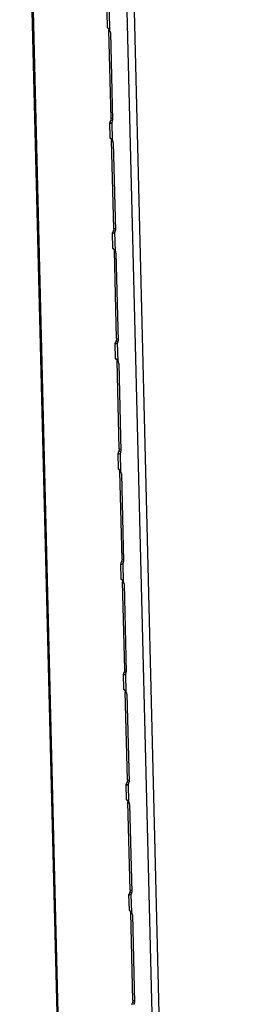
# Model space of a CAD drawing. Units: millimetres. Extents: x 0 to 420, y 0 to 297.
# Drawn here: x 369 to 372, y 227 to 243 of the extents above; entities that cross this region are included whole.
import ezdxf

# ---------------------------------------------------------------- set-up
doc = ezdxf.new("R2010")
doc.units = ezdxf.units.MM
doc.header["$LTSCALE"] = 23.1
doc.layers.get('0').update_dxf_attribs({"linetype": 'CONTINUOUS'})
doc.layers.add('02___PRT_ALL_AXES', color=7, linetype='CONTINUOUS')

msp = doc.modelspace()

# ---------------------------------------------------------------- linework, layer by layer
at = {"color": 9, "linetype": 'CONTINUOUS'}
for p, q in [((370.357, 252.435), (372.314, 173.292)), ((372.435, 173.348), (370.48, 252.398)), ((370.302, 243.199), (370.295, 243.497)), ((370.286, 243.2), (370.302, 243.197)), ((370.321, 241.773), (370.354, 241.768)), ((370.346, 241.406), (370.339, 241.705)), ((370.33, 241.407), (370.346, 241.405)), ((370.366, 239.981), (370.399, 239.976)), ((370.391, 239.614), (370.383, 239.913)), ((370.375, 239.615), (370.39, 239.613)), ((370.41, 238.189), (370.443, 238.184)), ((370.435, 237.822), (370.428, 238.121)), ((370.419, 237.823), (370.435, 237.82)), ((370.454, 236.397), (370.487, 236.392)), ((370.479, 236.03), (370.472, 236.328)), ((370.463, 236.031), (370.479, 236.028)), ((370.499, 234.605), (370.532, 234.599)), ((370.524, 234.237), (370.516, 234.536)), ((370.508, 234.238), (370.523, 234.236)), ((370.543, 232.812), (370.576, 232.807)), ((370.568, 232.445), (370.561, 232.744)), ((370.552, 232.446), (370.568, 232.444)), ((370.587, 231.02), (370.62, 231.015)), ((370.612, 230.653), (370.605, 230.952)), ((370.596, 230.654), (370.612, 230.651)), ((370.632, 229.228), (370.665, 229.223)), ((370.657, 228.861), (370.649, 229.159)), ((370.641, 228.862), (370.656, 228.859)), ((370.676, 227.436), (370.709, 227.43))]:
    msp.add_line(p, q, dxfattribs=at)
at = {"color": 3, "linetype": 'CONTINUOUS'}
for p, q in [((370.263, 243.24), (370.257, 243.493)), ((370.284, 243.217), (370.286, 243.2)), ((370.321, 241.773), (370.286, 243.2)), ((370.309, 243.182), (370.302, 243.199)), ((370.312, 243.163), (370.309, 243.182)), ((370.312, 243.163), (370.347, 241.737)), ((370.307, 241.448), (370.301, 241.7)), ((370.32, 241.754), (370.316, 241.737)), ((370.317, 241.692), (370.339, 241.705)), ((370.321, 241.773), (370.32, 241.754)), ((370.339, 241.705), (370.345, 241.719)), ((370.345, 241.719), (370.347, 241.737)), ((370.328, 241.425), (370.33, 241.407)), ((370.366, 239.981), (370.33, 241.407)), ((370.353, 241.39), (370.346, 241.406)), ((370.357, 241.371), (370.353, 241.39)), ((370.357, 241.371), (370.392, 239.945)), ((370.352, 239.656), (370.345, 239.908)), ((370.364, 239.962), (370.36, 239.945)), ((370.361, 239.9), (370.383, 239.913)), ((370.366, 239.981), (370.364, 239.962)), ((370.383, 239.913), (370.39, 239.927)), ((370.39, 239.927), (370.392, 239.945)), ((370.372, 239.633), (370.375, 239.615)), ((370.41, 238.189), (370.375, 239.615)), ((370.398, 239.598), (370.391, 239.614)), ((370.401, 239.579), (370.398, 239.598)), ((370.401, 239.579), (370.436, 238.153)), ((370.396, 237.863), (370.39, 238.116)), ((370.409, 238.17), (370.404, 238.153)), ((370.405, 238.108), (370.428, 238.121)), ((370.41, 238.189), (370.409, 238.17)), ((370.428, 238.121), (370.434, 238.135)), ((370.434, 238.135), (370.436, 238.153)), ((370.417, 237.841), (370.419, 237.823)), ((370.454, 236.397), (370.419, 237.823)), ((370.442, 237.806), (370.435, 237.822)), ((370.445, 237.787), (370.442, 237.806)), ((370.445, 237.787), (370.48, 236.361)), ((370.453, 236.377), (370.449, 236.36)), ((370.454, 236.397), (370.453, 236.377)), ((370.472, 236.328), (370.478, 236.342)), ((370.478, 236.342), (370.48, 236.361)), ((370.44, 236.071), (370.434, 236.324)), ((370.45, 236.315), (370.472, 236.328)), ((370.461, 236.048), (370.463, 236.031)), ((370.499, 234.605), (370.463, 236.031)), ((370.486, 236.013), (370.479, 236.03)), ((370.489, 235.994), (370.486, 236.013)), ((370.489, 235.994), (370.525, 234.568)), ((370.497, 234.585), (370.493, 234.568)), ((370.499, 234.605), (370.497, 234.585)), ((370.485, 234.279), (370.478, 234.531)), ((370.494, 234.523), (370.516, 234.536)), ((370.516, 234.536), (370.523, 234.55)), ((370.523, 234.55), (370.525, 234.568)), ((370.505, 234.256), (370.508, 234.238)), ((370.543, 232.812), (370.508, 234.238)), ((370.531, 234.221), (370.524, 234.237)), ((370.534, 234.202), (370.531, 234.221)), ((370.534, 234.202), (370.569, 232.776)), ((370.529, 232.487), (370.523, 232.739)), ((370.542, 232.793), (370.537, 232.776)), ((370.538, 232.731), (370.561, 232.744)), ((370.543, 232.812), (370.542, 232.793)), ((370.561, 232.744), (370.567, 232.758)), ((370.567, 232.758), (370.569, 232.776)), ((370.55, 232.464), (370.552, 232.446)), ((370.587, 231.02), (370.552, 232.446)), ((370.575, 232.429), (370.568, 232.445)), ((370.578, 232.41), (370.575, 232.429)), ((370.578, 232.41), (370.613, 230.984)), ((370.573, 230.694), (370.567, 230.947)), ((370.586, 231.001), (370.582, 230.984)), ((370.583, 230.939), (370.605, 230.952)), ((370.587, 231.02), (370.586, 231.001)), ((370.605, 230.952), (370.611, 230.966)), ((370.611, 230.966), (370.613, 230.984)), ((370.594, 230.672), (370.596, 230.654)), ((370.632, 229.228), (370.596, 230.654)), ((370.619, 230.637), (370.612, 230.653)), ((370.622, 230.618), (370.619, 230.637)), ((370.622, 230.618), (370.658, 229.192)), ((370.618, 228.902), (370.611, 229.155)), ((370.63, 229.209), (370.626, 229.191)), ((370.627, 229.147), (370.649, 229.159)), ((370.632, 229.228), (370.63, 229.209)), ((370.649, 229.159), (370.656, 229.174)), ((370.656, 229.174), (370.658, 229.192)), ((370.638, 228.88), (370.641, 228.862)), ((370.676, 227.436), (370.641, 228.862)), ((370.664, 228.845), (370.657, 228.861)), ((370.667, 228.826), (370.664, 228.845)), ((370.667, 228.826), (370.702, 227.399)), ((370.674, 227.416), (370.67, 227.399)), ((370.676, 227.436), (370.674, 227.416)), ((370.693, 227.367), (370.7, 227.381)), ((370.7, 227.381), (370.702, 227.399))]:
    msp.add_line(p, q, dxfattribs=at)
at = {"color": 7, "linetype": 'CONTINUOUS'}
for p, q in [((370.316, 241.737), (370.349, 241.732)), ((370.36, 239.945), (370.393, 239.94)), ((370.404, 238.153), (370.437, 238.147)), ((370.449, 236.36), (370.482, 236.355)), ((370.493, 234.568), (370.526, 234.563)), ((370.537, 232.776), (370.57, 232.771)), ((370.582, 230.984), (370.615, 230.978)), ((370.626, 229.191), (370.659, 229.186)), ((370.67, 227.399), (370.703, 227.394))]:
    msp.add_line(p, q, dxfattribs=at)
at = {"color": 3, "linetype": 'CONTINUOUS'}
for points, knots in [([(370.265, 243.237), (370.264, 243.237), (370.264, 243.238), (370.263, 243.24), (370.263, 243.24)], [0, 0, 0, 0, 0.607041, 1, 1, 1, 1]), ([(370.264, 243.241), (370.267, 243.241), (370.272, 243.237), (370.276, 243.234), (370.279, 243.231)], [0, 0, 0, 0, 0.37105, 1, 1, 1, 1]), ([(370.283, 243.218), (370.28, 243.222), (370.273, 243.228), (370.267, 243.234), (370.265, 243.237)], [0, 0, 0, 0, 0.597381, 1, 1, 1, 1]), ([(370.302, 243.199), (370.299, 243.202), (370.293, 243.209), (370.287, 243.215), (370.283, 243.218)], [0, 0, 0, 0, 0.506766, 1, 1, 1, 1]), ([(370.304, 241.711), (370.303, 241.709), (370.302, 241.706), (370.301, 241.702), (370.301, 241.7)], [0, 0, 0, 0, 0.550097, 1, 1, 1, 1]), ([(370.301, 241.7), (370.301, 241.699), (370.302, 241.697), (370.303, 241.695), (370.304, 241.694)], [0, 0, 0, 0, 0.527523, 1, 1, 1, 1]), ([(370.316, 241.737), (370.314, 241.732), (370.309, 241.724), (370.305, 241.716), (370.304, 241.711)], [0, 0, 0, 0, 0.532325, 1, 1, 1, 1]), ([(370.304, 241.694), (370.305, 241.693), (370.31, 241.691), (370.314, 241.692), (370.317, 241.692)], [0, 0, 0, 0, 0.436186, 1, 1, 1, 1]), ([(370.309, 241.445), (370.308, 241.445), (370.308, 241.446), (370.307, 241.447), (370.307, 241.448)], [0, 0, 0, 0, 0.607041, 1, 1, 1, 1]), ([(370.309, 241.449), (370.311, 241.449), (370.316, 241.445), (370.321, 241.441), (370.323, 241.438)], [0, 0, 0, 0, 0.37105, 1, 1, 1, 1]), ([(370.328, 241.426), (370.324, 241.43), (370.317, 241.436), (370.311, 241.442), (370.309, 241.445)], [0, 0, 0, 0, 0.597381, 1, 1, 1, 1]), ([(370.346, 241.406), (370.344, 241.41), (370.337, 241.417), (370.331, 241.423), (370.328, 241.426)], [0, 0, 0, 0, 0.506766, 1, 1, 1, 1]), ([(370.348, 239.919), (370.347, 239.917), (370.346, 239.914), (370.345, 239.91), (370.345, 239.908)], [0, 0, 0, 0, 0.550097, 1, 1, 1, 1]), ([(370.345, 239.908), (370.346, 239.907), (370.346, 239.904), (370.347, 239.902), (370.348, 239.902)], [0, 0, 0, 0, 0.527523, 1, 1, 1, 1]), ([(370.36, 239.945), (370.358, 239.94), (370.354, 239.932), (370.35, 239.923), (370.348, 239.919)], [0, 0, 0, 0, 0.532325, 1, 1, 1, 1]), ([(370.348, 239.902), (370.35, 239.9), (370.354, 239.899), (370.359, 239.899), (370.361, 239.9)], [0, 0, 0, 0, 0.436186, 1, 1, 1, 1]), ([(370.353, 239.652), (370.353, 239.653), (370.352, 239.654), (370.352, 239.655), (370.352, 239.656)], [0, 0, 0, 0, 0.607041, 1, 1, 1, 1]), ([(370.353, 239.657), (370.355, 239.657), (370.361, 239.653), (370.365, 239.649), (370.368, 239.646)], [0, 0, 0, 0, 0.37105, 1, 1, 1, 1]), ([(370.372, 239.634), (370.368, 239.637), (370.362, 239.643), (370.355, 239.649), (370.353, 239.652)], [0, 0, 0, 0, 0.597381, 1, 1, 1, 1]), ([(370.391, 239.614), (370.388, 239.618), (370.382, 239.624), (370.375, 239.631), (370.372, 239.634)], [0, 0, 0, 0, 0.506766, 1, 1, 1, 1]), ([(370.392, 238.127), (370.392, 238.125), (370.39, 238.121), (370.39, 238.118), (370.39, 238.116)], [0, 0, 0, 0, 0.550097, 1, 1, 1, 1]), ([(370.39, 238.116), (370.39, 238.115), (370.39, 238.112), (370.392, 238.11), (370.392, 238.109)], [0, 0, 0, 0, 0.527523, 1, 1, 1, 1]), ([(370.404, 238.153), (370.402, 238.148), (370.398, 238.14), (370.394, 238.131), (370.392, 238.127)], [0, 0, 0, 0, 0.532325, 1, 1, 1, 1]), ([(370.392, 238.109), (370.394, 238.108), (370.398, 238.107), (370.403, 238.107), (370.405, 238.108)], [0, 0, 0, 0, 0.436186, 1, 1, 1, 1]), ([(370.397, 237.86), (370.397, 237.861), (370.396, 237.862), (370.396, 237.863), (370.396, 237.863)], [0, 0, 0, 0, 0.607041, 1, 1, 1, 1]), ([(370.397, 237.864), (370.4, 237.864), (370.405, 237.861), (370.409, 237.857), (370.412, 237.854)], [0, 0, 0, 0, 0.37105, 1, 1, 1, 1]), ([(370.416, 237.842), (370.413, 237.845), (370.406, 237.851), (370.4, 237.857), (370.397, 237.86)], [0, 0, 0, 0, 0.597381, 1, 1, 1, 1]), ([(370.435, 237.822), (370.432, 237.826), (370.426, 237.832), (370.42, 237.838), (370.416, 237.842)], [0, 0, 0, 0, 0.506766, 1, 1, 1, 1]), ([(370.449, 236.36), (370.447, 236.356), (370.442, 236.347), (370.438, 236.339), (370.437, 236.335)], [0, 0, 0, 0, 0.532325, 1, 1, 1, 1]), ([(370.437, 236.335), (370.436, 236.333), (370.435, 236.329), (370.434, 236.325), (370.434, 236.324)], [0, 0, 0, 0, 0.550097, 1, 1, 1, 1]), ([(370.434, 236.324), (370.434, 236.322), (370.434, 236.32), (370.436, 236.318), (370.437, 236.317)], [0, 0, 0, 0, 0.527523, 1, 1, 1, 1]), ([(370.437, 236.317), (370.438, 236.316), (370.443, 236.314), (370.447, 236.315), (370.45, 236.315)], [0, 0, 0, 0, 0.436186, 1, 1, 1, 1]), ([(370.442, 236.068), (370.441, 236.068), (370.441, 236.069), (370.44, 236.071), (370.44, 236.071)], [0, 0, 0, 0, 0.607041, 1, 1, 1, 1]), ([(370.442, 236.072), (370.444, 236.072), (370.449, 236.069), (370.454, 236.065), (370.456, 236.062)], [0, 0, 0, 0, 0.37105, 1, 1, 1, 1]), ([(370.461, 236.049), (370.457, 236.053), (370.45, 236.059), (370.444, 236.065), (370.442, 236.068)], [0, 0, 0, 0, 0.597381, 1, 1, 1, 1]), ([(370.479, 236.03), (370.476, 236.033), (370.47, 236.04), (370.464, 236.046), (370.461, 236.049)], [0, 0, 0, 0, 0.506766, 1, 1, 1, 1]), ([(370.481, 234.543), (370.48, 234.541), (370.479, 234.537), (370.478, 234.533), (370.478, 234.531)], [0, 0, 0, 0, 0.550097, 1, 1, 1, 1]), ([(370.478, 234.531), (370.478, 234.53), (370.479, 234.528), (370.48, 234.526), (370.481, 234.525)], [0, 0, 0, 0, 0.527523, 1, 1, 1, 1]), ([(370.493, 234.568), (370.491, 234.564), (370.487, 234.555), (370.482, 234.547), (370.481, 234.543)], [0, 0, 0, 0, 0.532325, 1, 1, 1, 1]), ([(370.481, 234.525), (370.483, 234.524), (370.487, 234.522), (370.492, 234.523), (370.494, 234.523)], [0, 0, 0, 0, 0.436186, 1, 1, 1, 1]), ([(370.486, 234.276), (370.486, 234.276), (370.485, 234.277), (370.485, 234.278), (370.485, 234.279)], [0, 0, 0, 0, 0.607041, 1, 1, 1, 1]), ([(370.486, 234.28), (370.488, 234.28), (370.494, 234.276), (370.498, 234.272), (370.5, 234.27)], [0, 0, 0, 0, 0.37105, 1, 1, 1, 1]), ([(370.505, 234.257), (370.501, 234.261), (370.495, 234.267), (370.488, 234.273), (370.486, 234.276)], [0, 0, 0, 0, 0.597381, 1, 1, 1, 1]), ([(370.524, 234.237), (370.521, 234.241), (370.515, 234.248), (370.508, 234.254), (370.505, 234.257)], [0, 0, 0, 0, 0.506766, 1, 1, 1, 1]), ([(370.525, 232.75), (370.524, 232.748), (370.523, 232.745), (370.523, 232.741), (370.523, 232.739)], [0, 0, 0, 0, 0.550097, 1, 1, 1, 1]), ([(370.523, 232.739), (370.523, 232.738), (370.523, 232.736), (370.525, 232.733), (370.525, 232.733)], [0, 0, 0, 0, 0.527523, 1, 1, 1, 1]), ([(370.537, 232.776), (370.535, 232.771), (370.531, 232.763), (370.527, 232.754), (370.525, 232.75)], [0, 0, 0, 0, 0.532325, 1, 1, 1, 1]), ([(370.525, 232.733), (370.527, 232.732), (370.531, 232.73), (370.536, 232.731), (370.538, 232.731)], [0, 0, 0, 0, 0.436186, 1, 1, 1, 1]), ([(370.53, 232.483), (370.53, 232.484), (370.529, 232.485), (370.529, 232.486), (370.529, 232.487)], [0, 0, 0, 0, 0.607041, 1, 1, 1, 1]), ([(370.53, 232.488), (370.533, 232.488), (370.538, 232.484), (370.542, 232.48), (370.545, 232.477)], [0, 0, 0, 0, 0.37105, 1, 1, 1, 1]), ([(370.549, 232.465), (370.545, 232.468), (370.539, 232.474), (370.533, 232.481), (370.53, 232.483)], [0, 0, 0, 0, 0.597381, 1, 1, 1, 1]), ([(370.568, 232.445), (370.565, 232.449), (370.559, 232.456), (370.553, 232.462), (370.549, 232.465)], [0, 0, 0, 0, 0.506766, 1, 1, 1, 1]), ([(370.57, 230.958), (370.569, 230.956), (370.568, 230.952), (370.567, 230.949), (370.567, 230.947)], [0, 0, 0, 0, 0.550097, 1, 1, 1, 1]), ([(370.567, 230.947), (370.567, 230.946), (370.567, 230.943), (370.569, 230.941), (370.57, 230.941)], [0, 0, 0, 0, 0.527523, 1, 1, 1, 1]), ([(370.582, 230.984), (370.58, 230.979), (370.575, 230.971), (370.571, 230.962), (370.57, 230.958)], [0, 0, 0, 0, 0.532325, 1, 1, 1, 1]), ([(370.57, 230.941), (370.571, 230.939), (370.576, 230.938), (370.58, 230.938), (370.583, 230.939)], [0, 0, 0, 0, 0.436186, 1, 1, 1, 1]), ([(370.575, 230.691), (370.574, 230.692), (370.574, 230.693), (370.573, 230.694), (370.573, 230.694)], [0, 0, 0, 0, 0.607041, 1, 1, 1, 1]), ([(370.575, 230.695), (370.577, 230.695), (370.582, 230.692), (370.587, 230.688), (370.589, 230.685)], [0, 0, 0, 0, 0.37105, 1, 1, 1, 1]), ([(370.594, 230.673), (370.59, 230.676), (370.583, 230.682), (370.577, 230.688), (370.575, 230.691)], [0, 0, 0, 0, 0.597381, 1, 1, 1, 1]), ([(370.612, 230.653), (370.609, 230.657), (370.603, 230.663), (370.597, 230.67), (370.594, 230.673)], [0, 0, 0, 0, 0.506766, 1, 1, 1, 1]), ([(370.614, 229.166), (370.613, 229.164), (370.612, 229.16), (370.611, 229.156), (370.611, 229.155)], [0, 0, 0, 0, 0.550097, 1, 1, 1, 1]), ([(370.611, 229.155), (370.611, 229.153), (370.612, 229.151), (370.613, 229.149), (370.614, 229.148)], [0, 0, 0, 0, 0.527523, 1, 1, 1, 1]), ([(370.626, 229.191), (370.624, 229.187), (370.62, 229.178), (370.615, 229.17), (370.614, 229.166)], [0, 0, 0, 0, 0.532325, 1, 1, 1, 1]), ([(370.614, 229.148), (370.615, 229.147), (370.62, 229.146), (370.624, 229.146), (370.627, 229.147)], [0, 0, 0, 0, 0.436186, 1, 1, 1, 1]), ([(370.619, 228.899), (370.619, 228.9), (370.618, 228.901), (370.618, 228.902), (370.618, 228.902)], [0, 0, 0, 0, 0.607041, 1, 1, 1, 1]), ([(370.619, 228.903), (370.621, 228.903), (370.627, 228.9), (370.631, 228.896), (370.633, 228.893)], [0, 0, 0, 0, 0.37105, 1, 1, 1, 1]), ([(370.638, 228.88), (370.634, 228.884), (370.628, 228.89), (370.621, 228.896), (370.619, 228.899)], [0, 0, 0, 0, 0.597381, 1, 1, 1, 1]), ([(370.657, 228.861), (370.654, 228.864), (370.648, 228.871), (370.641, 228.877), (370.638, 228.88)], [0, 0, 0, 0, 0.506766, 1, 1, 1, 1]), ([(370.67, 227.399), (370.668, 227.395), (370.664, 227.386), (370.66, 227.378), (370.658, 227.374)], [0, 0, 0, 0, 0.532325, 1, 1, 1, 1]), ([(370.658, 227.374), (370.657, 227.372), (370.656, 227.368), (370.656, 227.364), (370.656, 227.363)], [0, 0, 0, 0, 0.550097, 1, 1, 1, 1])]:
    msp.add_open_spline(points, degree=3, knots=knots, dxfattribs=at)
at = {"layer": '02___PRT_ALL_AXES', "color": 9, "linetype": 'CONTINUOUS'}
msp.add_line((370.793, 172.668), (368.839, 251.718), dxfattribs=at)
at = {"layer": '02___PRT_ALL_AXES', "color": 3, "linetype": 'CONTINUOUS'}
msp.add_line((368.854, 251.75), (370.809, 172.664), dxfattribs=at)

doc.saveas('drawing.dxf')
